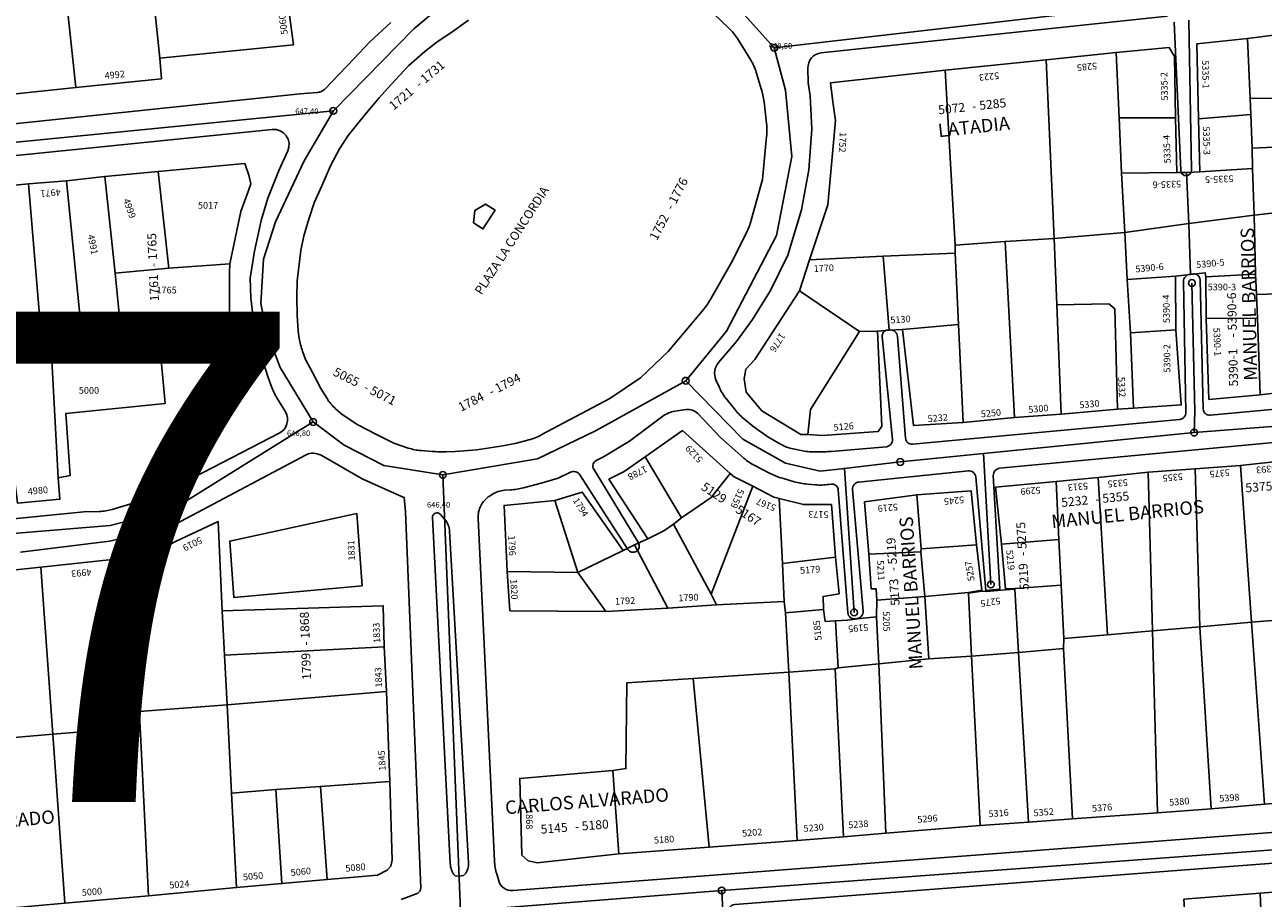
# Model space of a CAD drawing. Extents: x 349377 to 362500, y 6299200 to 6307600.
# Drawn here: x 353990 to 354267, y 6300038 to 6300234 of the extents above; entities that cross this region are included whole.
import ezdxf

# ---------------------------------------------------------------- set-up
doc = ezdxf.new("R2010")
doc.units = 0
doc.header["$MEASUREMENT"] = 0
doc.layers.get('0').update_dxf_attribs({"linetype": 'CONTINUOUS'})
for name, color, linetype in [('1010', 7, 'CONTINUOUS'), ('1400', 7, 'CONTINUOUS'), ('1500', 7, 'CONTINUOUS'), ('2000', 7, 'CONTINUOUS'), ('2510', 7, 'CONTINUOUS'), ('LIMITE_PREDIAL', 7, 'CONTINUOUS')]:
    doc.layers.add(name, color=color, linetype=linetype)

msp = doc.modelspace()

# ---------------------------------------------------------------- linework, layer by layer
at = {"color": 10}
for points in [[(354157.78, 6300229.14), (354248.55, 6300239.61), (354402.19, 6300255.92), (354516.7, 6300268.16), (354641.04, 6300281.03)], [(354094.29, 6300247.9), (354109.19, 6300250.32), (354121.15, 6300250.81), (354137.48, 6300245.92), (354149.04, 6300238.76), (354157.78, 6300229.14)], [(354058.91, 6300215), (354076.95, 6300233.41), (354094.29, 6300247.9)], [(354157.78, 6300229.14), (354160.28, 6300219.64), (354161.71, 6300204.78), (354158.28, 6300187.05), (354147.07, 6300165.58), (354137.92, 6300154.47)], [(353980.22, 6300207.21), (354058.91, 6300215)], [(354054.38, 6300145.23), (354046.97, 6300157.46), (354043.83, 6300165.75), (354042.68, 6300171.76), (354043.26, 6300181.76), (354045.96, 6300190.11), (354052.37, 6300203.81), (354058.91, 6300215)], [(354251.91, 6300142.85), (354252.05, 6300147.59), (354251.42, 6300176.39)], [(354137.92, 6300154.47), (354117.87, 6300143.34), (354104.67, 6300136.93), (354083.48, 6300133.35)], [(354137.92, 6300154.47), (354150.69, 6300141.35), (354160.27, 6300135.96), (354168.06, 6300134.17), (354173.5, 6300134.8), (354186.03, 6300136.26)], [(354251.91, 6300142.85), (354297.41, 6300146.37), (354310.91, 6300147.42)], [(353825.79, 6300104.1), (353935.04, 6300114.92), (353978.95, 6300119.55), (354008.86, 6300122.02), (354022.86, 6300125.63), (354054.38, 6300145.23)], [(354083.48, 6300133.35), (354070.21, 6300135.48), (354061.35, 6300140.06), (354054.38, 6300145.23)], [(354186.03, 6300136.26), (354204.7, 6300138.13), (354251.91, 6300142.85)], [(354206.35, 6300108.78), (354204.7, 6300138.13), (354186.03, 6300136.26)], [(354186.03, 6300136.26), (354173.5, 6300134.8), (354175.68, 6300102.52)], [(354083.48, 6300133.35), (354087.42, 6300035.51)], [(354145.99, 6300040.17), (354372.19, 6300056.82)], [(354087.42, 6300035.51), (354145.99, 6300040.17)], [(354145.99, 6300040.17), (354150.13, 6299954.31), (354149.65, 6299946.33)]]:
    msp.add_lwpolyline(points, dxfattribs=at)
at = {"color": 3}
msp.add_lwpolyline([(354090.35, 6300189.87), (354092.45, 6300188.52), (354095.16, 6300192.73), (354093.05, 6300194.08), (354090.65, 6300192.65), (354090.35, 6300189.87)], dxfattribs=at)
for centre in [(354251.41, 6300176.39), (354251.9, 6300142.85), (354186.02, 6300136.26), (354206.34, 6300108.78), (354175.67, 6300102.52)]:
    msp.add_circle(centre, 0.759)
at = {"layer": '1400', "color": 2}
for points in [[(353980.4, 6300297.9), (353996.3, 6300299.6), (354012, 6300301.6), (354023.1, 6300303.1), (354025.1, 6300300.8), (354026.4, 6300289.7), (354027.8, 6300277.9), (354029.2, 6300265.5), (354030.3, 6300256.4), (354031.7, 6300245.1), (354031.6, 6300241.1), (354043.1, 6300242.6), (354048.5, 6300243.6), (354048.6, 6300239.8), (354050, 6300229.8), (354020, 6300226.8), (354020.4, 6300222.2), (354001.2, 6300220.2), (353982, 6300218.2)], [(354283.4, 6300233.7), (354263.9, 6300231.2), (354252.5, 6300230), (354252.9, 6300213.2), (354253.2, 6300201.3), (354250.2, 6300201.2), (354248, 6300201.2), (354247.7, 6300213.4), (354247.5, 6300227.2), (354246.3, 6300229.2), (354234.4, 6300228.1), (354218.7, 6300226.4), (354196.1, 6300224.1), (354170.4, 6300221.3), (354170.9, 6300217), (354171.5, 6300212.8), (354169.8, 6300193.9), (354165.7, 6300181.6), (354163.4, 6300174.6), (354153.4, 6300159.2), (354151.4, 6300157.1), (354151, 6300154.9), (354151.5, 6300151.9), (354155, 6300147.7), (354163.7, 6300142.4), (354165.3, 6300142.4), (354168.6, 6300142.2), (354181.1, 6300143.1), (354181.9, 6300144.3), (354180.9, 6300165.6), (354183.5, 6300165.8), (354186.5, 6300166), (354189, 6300144.4), (354200.1, 6300145.1), (354211.6, 6300146.2), (354222.1, 6300147), (354234.7, 6300148.1), (354238.3, 6300148.3), (354249.01, 6300149.07), (354247.8, 6300165.9), (354247.7, 6300177.9), (354251.1, 6300178.3), (354254.4, 6300178.7), (354254.5, 6300177.8), (354254.6, 6300168.4), (354255.2, 6300150.3), (354266.7, 6300151.3), (354276.7, 6300152.5)], [(354021.2, 6300149.4), (354019.9, 6300163.1), (353995.7, 6300160.4), (353995.6, 6300164), (354002.5, 6300164.8), (354011.3, 6300165.7), (354035.6, 6300168), (354035.6, 6300178.8), (354035.7, 6300180.7), (354038.2, 6300192.4), (354039.8, 6300196.9), (354040.4, 6300198.6), (354040, 6300200.6), (354039.1, 6300203.2), (354019.6, 6300201.4), (354007.7, 6300200.3), (353999.1, 6300199.3), (353990.6, 6300198.6), (353979.8, 6300197.6)], [(353988.1, 6300127), (353997.6, 6300127.9), (353997.2, 6300132.7), (353999.9, 6300133.2), (353998.9, 6300147.1), (354021.2, 6300149.4)], [(354272.5, 6300136.6), (354262.3, 6300135.5), (354252.1, 6300134.7), (354241.6, 6300134), (354230.4, 6300132.8), (354221, 6300131.9), (354207.4, 6300130.6), (354208.7, 6300117.8), (354209.6, 6300107.8), (354209.6, 6300107.6), (354205.3, 6300107.2), (354204.3, 6300107.3), (354204.3, 6300107.5), (354203.1, 6300117.7), (354201.9, 6300129.8), (354189.7, 6300128.9), (354178, 6300127.3), (354179, 6300115.6), (354179.5, 6300107.8), (354180.6, 6300107.8), (354180.8, 6300105.3), (354180.7, 6300101.5), (354177.7, 6300101.2), (354174.2, 6300100.8), (354171.5, 6300100.6), (354169.2, 6300100.5), (354168.8, 6300103.2), (354168.7, 6300106.1), (354172.31, 6300106.72), (354171.5, 6300114.9), (354170.6, 6300126.7), (354164.3, 6300126.7), (354158.9, 6300128.1), (354157.7, 6300128.4), (354153, 6300130.8), (354148.8, 6300132.9), (354147.9, 6300133.7), (354137.2, 6300143.3), (354128.8, 6300137.4), (354124.1, 6300134.1), (354120.7, 6300132.4), (354129.4, 6300119), (354126.4, 6300117.7), (354123.9, 6300116.4), (354114.7, 6300129.5), (354108.6, 6300127.6), (354097.2, 6300126.5), (354097.9, 6300111.7), (354098.5, 6300102.9), (354120, 6300102.7), (354133.9, 6300103.5), (354144.8, 6300104.2), (354160, 6300105), (354160.3, 6300102.4), (354161, 6300089.1), (354139.6, 6300087.7), (354124.7, 6300086.7), (354124.5, 6300067.5), (354121.6, 6300067.1), (354100.7, 6300065.3), (354101.2, 6300048.1), (354102.6, 6300046.8), (354104.6, 6300046.4), (354122.9, 6300048.4), (354143.2, 6300049.9), (354162.9, 6300051.4), (354173.3, 6300052.2), (354182.8, 6300053), (354203.9, 6300054.7), (354214.8, 6300055.5), (354224.6, 6300056.2), (354243.7, 6300057.6), (354255.7, 6300058.5), (354267.7, 6300059.5)], [(354065.4, 6300108.5), (354036.6, 6300105.9), (354035.7, 6300118.5), (354064.2, 6300124.7), (354065.4, 6300108.5)], [(353978.7, 6300035.5), (353998.7, 6300037.3), (354017.5, 6300039), (354037.2, 6300040.8), (354047.4, 6300041.7), (354057.5, 6300042.6), (354068.8, 6300043.6), (354071, 6300044.7), (354071.8, 6300045.6), (354072.1, 6300047), (354071.6, 6300064.6), (354070.8, 6300084.8), (354070.3, 6300094.8), (354070.1, 6300104), (354034, 6300102.9), (354033.1, 6300122.9), (354023.5, 6300118.4), (354020.8, 6300117), (354016.8, 6300115.7), (354013.5, 6300114.8), (353993.3, 6300112.7), (353975.4, 6300110.8)], [(354276.6, 6300040.3), (354266.7, 6300039.6), (354249.6, 6300038.2)]]:
    msp.add_lwpolyline(points, dxfattribs=at)
at = {"layer": '1500'}
for centre in [(354157.77, 6300229.14), (354058.9, 6300215), (354137.91, 6300154.47), (354054.37, 6300145.23), (354083.47, 6300133.35), (354145.98, 6300040.17)]:
    msp.add_circle(centre, 0.759, dxfattribs=at)
at = {"layer": '2000', "color": 1}
for points in [[(354071.8, 6300234.79), (354067.1, 6300230.49), (354063.5, 6300226.69), (354060.2, 6300223.19), (354057.12, 6300220), (354056.92, 6300219.81), (354056.71, 6300219.64), (354056.48, 6300219.5), (354056.24, 6300219.37), (354055.99, 6300219.26), (354055.73, 6300219.18), (354055.47, 6300219.12), (354055.2, 6300219.09), (354051.5, 6300218.79), (353982.29, 6300211.55)], [(354089.2, 6300235.3), (354085.8, 6300232.9), (354082.1, 6300230.4), (354079.4, 6300228.3), (354075.8, 6300225.2), (354071.8, 6300220.8), (354069.2, 6300217.9), (354066, 6300214.1), (354062.2, 6300209.5), (354060.3, 6300206.5), (354058.3, 6300202.7), (354056.3, 6300198.2), (354054.6, 6300194.4), (354053.5, 6300190.9), (354052.3, 6300187), (354051.6, 6300183.7), (354050.8, 6300176.9), (354050.7, 6300173.2), (354050.8, 6300169.2), (354051, 6300165.6), (354051.26, 6300163.98), (354051.33, 6300163.61), (354051.4, 6300163.25), (354051.48, 6300162.88), (354051.57, 6300162.52), (354051.67, 6300162.16), (354051.77, 6300161.8), (354051.89, 6300161.44), (354052.01, 6300161.09), (354052.7, 6300159.2), (354054.2, 6300156.5), (354056.1, 6300152.7), (354057.5, 6300150.47), (354057.71, 6300150.16), (354057.92, 6300149.85), (354058.15, 6300149.56), (354058.38, 6300149.27), (354058.63, 6300148.99), (354058.88, 6300148.72), (354059.15, 6300148.46), (354059.42, 6300148.21), (354060.9, 6300146.9), (354064.4, 6300144.6), (354068.6, 6300142.4), (354072.5, 6300140.5)], [(354100, 6300140.5), (354102.75, 6300141.22), (354103.11, 6300141.32), (354103.47, 6300141.43), (354103.82, 6300141.55), (354104.17, 6300141.68), (354104.51, 6300141.82), (354104.86, 6300141.97), (354105.19, 6300142.13), (354105.52, 6300142.31), (354120.9, 6300150.5), (354127.8, 6300155.1), (354134, 6300161), (354141.94, 6300170.55), (354142.18, 6300170.84), (354142.41, 6300171.13), (354142.63, 6300171.43), (354142.85, 6300171.74), (354143.06, 6300172.05), (354143.26, 6300172.36), (354143.45, 6300172.68), (354143.64, 6300173), (354148.2, 6300181), (354151.53, 6300187.66), (354151.69, 6300187.99), (354151.85, 6300188.33), (354151.99, 6300188.68), (354152.13, 6300189.03), (354152.26, 6300189.38), (354152.38, 6300189.73), (354152.49, 6300190.09), (354152.6, 6300190.45), (354155.1, 6300199.6), (354156.05, 6300209.21), (354156.08, 6300209.58), (354156.11, 6300209.95), (354156.12, 6300210.33), (354156.12, 6300210.7), (354156.11, 6300211.07), (354156.09, 6300211.45), (354156.07, 6300211.82), (354156.03, 6300212.19), (354155.47, 6300217.01), (354155.42, 6300217.38), (354155.37, 6300217.75), (354155.31, 6300218.12), (354155.23, 6300218.49), (354155.15, 6300218.85), (354155.07, 6300219.22), (354154.97, 6300219.58), (354154.86, 6300219.94), (354153.74, 6300223.66), (354153.62, 6300224.02), (354153.5, 6300224.37), (354153.36, 6300224.72), (354153.21, 6300225.06), (354153.05, 6300225.4), (354152.88, 6300225.73), (354152.7, 6300226.05), (354152.51, 6300226.37), (354149.49, 6300231.23), (354149.29, 6300231.54), (354149.08, 6300231.85), (354148.86, 6300232.15), (354148.63, 6300232.44), (354148.38, 6300232.72), (354148.14, 6300233), (354147.88, 6300233.27), (354147.61, 6300233.53), (354144.19, 6300236.77)], [(354245.91, 6300236.24), (354168.3, 6300228), (354167.69, 6300227.88), (354167.1, 6300227.64), (354166.58, 6300227.3), (354166.12, 6300226.87), (354165.76, 6300226.36), (354165.49, 6300225.79), (354165.34, 6300225.18), (354165.3, 6300224.56), (354165.4, 6300221.3), (354165.8, 6300218.4), (354166.2, 6300210.9), (354165.5, 6300201.8), (354163.9, 6300192.8), (354160.8, 6300182.6), (354156.9, 6300174.7), (354152.9, 6300168.2), (354149.3, 6300163.3), (354145.27, 6300158.55), (354144.97, 6300158.14), (354144.72, 6300157.69), (354144.55, 6300157.21), (354144.44, 6300156.71), (354144.4, 6300156.2), (354144.43, 6300155.69), (354144.53, 6300155.18), (354144.7, 6300154.7), (354145.4, 6300153.08), (354145.56, 6300152.74), (354145.72, 6300152.4), (354145.9, 6300152.07), (354146.09, 6300151.75), (354146.28, 6300151.44), (354146.49, 6300151.13), (354146.71, 6300150.82), (354146.94, 6300150.53), (354149.06, 6300147.87), (354149.3, 6300147.58), (354149.55, 6300147.3), (354149.8, 6300147.03), (354150.06, 6300146.76), (354150.33, 6300146.5), (354150.6, 6300146.25), (354150.88, 6300146), (354151.17, 6300145.76), (354153, 6300144.3), (354156.3, 6300141.9), (354159.2, 6300140.24), (354159.52, 6300140.07), (354159.86, 6300139.9), (354160.2, 6300139.75), (354160.54, 6300139.61), (354160.89, 6300139.49), (354161.25, 6300139.37), (354161.61, 6300139.28), (354161.97, 6300139.19), (354163.83, 6300138.81), (354164.2, 6300138.73), (354164.57, 6300138.67), (354164.94, 6300138.62), (354165.31, 6300138.58), (354165.68, 6300138.54), (354166.05, 6300138.52), (354166.43, 6300138.5), (354166.8, 6300138.5), (354167.5, 6300138.5), (354167.87, 6300138.5), (354168.25, 6300138.51), (354168.62, 6300138.52), (354169, 6300138.53), (354169.37, 6300138.55), (354169.75, 6300138.57), (354170.12, 6300138.6), (354170.49, 6300138.63), (354182.91, 6300139.67), (354183.19, 6300139.73), (354183.46, 6300139.84), (354183.71, 6300140), (354183.92, 6300140.2), (354184.08, 6300140.44), (354184.19, 6300140.71), (354184.25, 6300141), (354184.25, 6300141.29)], [(354250.73, 6300235.3), (354251.3, 6300201.67), (354251.22, 6300201.21), (354250.97, 6300200.82), (354250.59, 6300200.55), (354250.14, 6300200.45), (354249.68, 6300200.53), (354249.28, 6300200.77), (354249.01, 6300201.15), (354248.9, 6300201.6), (354247.46, 6300234.9)], [(353767.09, 6300182.55), (354045.23, 6300210.82), (354046.13, 6300210.79), (354046.98, 6300210.53), (354047.75, 6300210.06), (354048.36, 6300209.41), (354048.78, 6300208.62), (354048.99, 6300207.75), (354048.96, 6300206.85), (354048.7, 6300206), (354046.8, 6300201.8), (354044.2, 6300195.4), (354042.7, 6300190.4), (354041.2, 6300183.5), (354040.3, 6300177.5), (354040.4, 6300173.1), (354041.2, 6300166.1), (354042.7, 6300160.1), (354044.2, 6300155.4), (354044.98, 6300153.3), (354045.11, 6300152.95), (354045.25, 6300152.61), (354045.4, 6300152.26), (354045.56, 6300151.93), (354045.73, 6300151.59), (354045.9, 6300151.26), (354046.08, 6300150.93), (354046.27, 6300150.61), (354048.16, 6300147.47), (354048.45, 6300146.84), (354048.61, 6300146.17), (354048.63, 6300145.47), (354048.51, 6300144.79), (354048.25, 6300144.14), (354047.87, 6300143.57), (354047.38, 6300143.08), (354046.8, 6300142.7)], [(354184.25, 6300141.29), (354181.95, 6300164.31), (354181.95, 6300164.59), (354182.01, 6300164.87), (354182.12, 6300165.14), (354182.29, 6300165.37), (354182.5, 6300165.56), (354182.75, 6300165.71), (354183.02, 6300165.81), (354183.3, 6300165.84), (354183.8, 6300165.86), (354184.1, 6300165.84), (354184.39, 6300165.76), (354184.66, 6300165.63), (354184.9, 6300165.45), (354185.1, 6300165.23), (354185.26, 6300164.98), (354185.36, 6300164.7), (354185.42, 6300164.4), (354187.18, 6300141.6), (354187.24, 6300141.31), (354187.34, 6300141.04), (354187.5, 6300140.79), (354187.7, 6300140.58), (354187.95, 6300140.41), (354188.21, 6300140.3), (354188.5, 6300140.24), (354188.79, 6300140.24), (354248.61, 6300145.76), (354248.9, 6300145.82), (354249.18, 6300145.93), (354249.44, 6300146.09), (354249.66, 6300146.29), (354249.84, 6300146.54), (354249.97, 6300146.81), (354250.05, 6300147.1), (354250.07, 6300147.4), (354249.53, 6300176.7), (354249.55, 6300177), (354249.63, 6300177.3), (354249.76, 6300177.57), (354249.94, 6300177.81), (354250.16, 6300178.02), (354250.41, 6300178.19), (354250.69, 6300178.3), (354250.99, 6300178.36), (354251.71, 6300178.44), (354251.99, 6300178.44), (354252.27, 6300178.38), (354252.53, 6300178.27), (354252.77, 6300178.1), (354252.96, 6300177.9), (354253.11, 6300177.65), (354253.2, 6300177.38), (354253.24, 6300177.1), (354253.96, 6300148.1), (354254, 6300147.82), (354254.09, 6300147.54), (354254.24, 6300147.3), (354254.43, 6300147.09), (354254.67, 6300146.92), (354254.93, 6300146.8), (354255.21, 6300146.74), (354255.49, 6300146.74), (354347.71, 6300155.26)], [(354294.51, 6300142.97), (354208.29, 6300134.85), (354208, 6300134.79), (354207.72, 6300134.68), (354207.47, 6300134.52), (354207.26, 6300134.31), (354207.08, 6300134.07), (354206.96, 6300133.8), (354206.89, 6300133.51), (354206.88, 6300133.21), (354208.33, 6300107.76), (354205.19, 6300107.44), (354202.94, 6300132.91), (354202.88, 6300133.2), (354202.77, 6300133.47), (354202.61, 6300133.72), (354202.4, 6300133.92), (354202.16, 6300134.09), (354201.89, 6300134.2), (354201.6, 6300134.26), (354201.31, 6300134.26), (354176.69, 6300131.76), (354176.4, 6300131.7), (354176.13, 6300131.59), (354175.88, 6300131.42), (354175.67, 6300131.22), (354175.51, 6300130.97), (354175.39, 6300130.7), (354175.33, 6300130.41), (354175.33, 6300130.11), (354177.67, 6300102.8), (354177.67, 6300102.5), (354177.61, 6300102.21), (354177.49, 6300101.94), (354177.33, 6300101.69), (354177.12, 6300101.48), (354176.87, 6300101.31), (354176.6, 6300101.2), (354176.31, 6300101.13), (354175.89, 6300101.08), (354175.6, 6300101.08), (354175.31, 6300101.13), (354175.05, 6300101.24), (354174.8, 6300101.4), (354174.6, 6300101.61), (354174.44, 6300101.85), (354174.33, 6300102.12), (354174.28, 6300102.4), (354172.12, 6300130.01), (354172.07, 6300130.29), (354171.96, 6300130.56), (354171.8, 6300130.8), (354171.59, 6300131), (354171.35, 6300131.16), (354171.08, 6300131.26), (354170.8, 6300131.31), (354170.51, 6300131.3), (354169.98, 6300131.22), (354169.61, 6300131.17), (354169.24, 6300131.13), (354168.87, 6300131.11), (354168.5, 6300131.09), (354168.12, 6300131.09), (354167.75, 6300131.09), (354167.38, 6300131.11), (354167, 6300131.13), (354165.19, 6300131.28), (354164.82, 6300131.32), (354164.45, 6300131.36), (354164.08, 6300131.42), (354163.71, 6300131.48), (354163.35, 6300131.55), (354162.98, 6300131.64), (354162.62, 6300131.73), (354162.26, 6300131.83), (354159.64, 6300132.59), (354159.28, 6300132.7), (354158.93, 6300132.81), (354158.57, 6300132.94), (354158.23, 6300133.07), (354157.88, 6300133.21), (354157.54, 6300133.36), (354157.2, 6300133.52), (354156.86, 6300133.69), (354153.44, 6300135.43), (354153.11, 6300135.6), (354152.78, 6300135.79), (354152.46, 6300135.98), (354152.15, 6300136.18), (354151.85, 6300136.4), (354151.55, 6300136.62), (354151.26, 6300136.85), (354150.97, 6300137.1), (354145.7, 6300141.71), (354140.61, 6300147.11), (354140.34, 6300147.35), (354140.06, 6300147.56), (354139.74, 6300147.74), (354139.41, 6300147.88), (354139.07, 6300147.97), (354138.71, 6300148.03), (354138.36, 6300148.04), (354138, 6300148.01), (354135.48, 6300147.63), (354135.12, 6300147.56), (354134.76, 6300147.48), (354134.41, 6300147.37), (354134.07, 6300147.24), (354133.74, 6300147.08), (354133.41, 6300146.91), (354133.1, 6300146.72), (354132.8, 6300146.51), (354131.6, 6300145.61), (354125.3, 6300140.91), (354119.5, 6300137.41), (354117.84, 6300136.58), (354117.6, 6300136.43), (354117.4, 6300136.23), (354117.24, 6300135.99), (354117.13, 6300135.73), (354117.08, 6300135.44), (354117.09, 6300135.16), (354117.16, 6300134.88), (354117.28, 6300134.63), (354127.3, 6300118.11), (354127.49, 6300117.6), (354127.46, 6300117.05), (354127.24, 6300116.56)], [(354046.8, 6300142.7), (354021.23, 6300129.48), (354020.9, 6300129.32), (354020.56, 6300129.16), (354020.22, 6300129), (354019.87, 6300128.86), (354019.53, 6300128.72), (354019.17, 6300128.6), (354018.82, 6300128.48), (354018.46, 6300128.36), (354009.34, 6300125.63), (354008.98, 6300125.53), (354008.62, 6300125.44), (354008.25, 6300125.36), (354007.88, 6300125.3), (354007.52, 6300125.24), (354007.14, 6300125.21), (354006.77, 6300125.18), (354006.4, 6300125.17), (354003, 6300125.1), (353828.99, 6300107.84)], [(354072.5, 6300140.5), (354075.72, 6300139.39), (354076.07, 6300139.28), (354076.43, 6300139.18), (354076.78, 6300139.08), (354077.14, 6300139), (354077.5, 6300138.94), (354077.87, 6300138.88), (354078.23, 6300138.83), (354078.6, 6300138.8), (354081.1, 6300138.61), (354081.48, 6300138.59), (354081.85, 6300138.57), (354082.23, 6300138.55), (354082.6, 6300138.54), (354082.98, 6300138.53), (354083.35, 6300138.53), (354083.72, 6300138.53), (354084.1, 6300138.54), (354086.2, 6300138.6), (354091.1, 6300139), (354096.9, 6300139.9), (354100, 6300140.5)], [(353988.8, 6300116.01), (354008.7, 6300118.51), (354020.74, 6300121.27), (354021.1, 6300121.36), (354021.46, 6300121.46), (354021.81, 6300121.58), (354022.16, 6300121.7), (354022.51, 6300121.84), (354022.85, 6300121.98), (354023.19, 6300122.14), (354023.52, 6300122.31), (354052.7, 6300137.81), (354053.11, 6300137.99), (354053.54, 6300138.13), (354053.98, 6300138.2), (354054.43, 6300138.23), (354054.88, 6300138.19), (354055.32, 6300138.1), (354055.75, 6300137.96), (354056.15, 6300137.76), (354065.4, 6300132.51), (354074.74, 6300128.26), (354074.75, 6300128.26), (354074.76, 6300128.26), (354074.77, 6300128.26), (354074.78, 6300128.27), (354074.79, 6300128.28), (354074.8, 6300128.29), (354074.8, 6300128.3), (354074.8, 6300128.31), (354075.1, 6300125.11), (354078.5, 6300040.71), (354078.49, 6300040.52), (354078.46, 6300040.33), (354078.39, 6300040.15), (354078.3, 6300039.99), (354078.18, 6300039.84), (354078.04, 6300039.71), (354077.89, 6300039.6), (354077.71, 6300039.52), (354074.1, 6300038.14)], [(354127.24, 6300116.56), (354126.84, 6300116.19), (354126.33, 6300116), (354125.79, 6300116.01), (354125.29, 6300116.23), (354124.92, 6300116.62), (354114.21, 6300133.34), (354114.02, 6300133.59), (354113.79, 6300133.79), (354113.53, 6300133.95), (354113.25, 6300134.06), (354112.94, 6300134.11), (354112.64, 6300134.11), (354112.34, 6300134.06), (354112.05, 6300133.95), (354109.3, 6300132.61), (354105.5, 6300131.51), (354101.55, 6300130.48), (354101.19, 6300130.39), (354100.82, 6300130.31), (354100.46, 6300130.24), (354100.09, 6300130.18), (354099.72, 6300130.12), (354099.35, 6300130.07), (354098.98, 6300130.03), (354098.6, 6300130), (354097.3, 6300129.91), (354096.93, 6300129.87), (354096.57, 6300129.82), (354096.21, 6300129.73), (354095.86, 6300129.63), (354095.51, 6300129.5), (354095.18, 6300129.35), (354094.85, 6300129.18), (354094.54, 6300128.99), (354093.96, 6300128.62), (354093.66, 6300128.41), (354093.37, 6300128.18), (354093.1, 6300127.94), (354092.84, 6300127.68), (354092.61, 6300127.4), (354092.39, 6300127.1), (354092.19, 6300126.8), (354092.01, 6300126.48), (354091.99, 6300126.44), (354091.83, 6300126.11), (354091.7, 6300125.77), (354091.58, 6300125.42), (354091.49, 6300125.07), (354091.43, 6300124.71), (354091.38, 6300124.34), (354091.37, 6300123.98), (354091.37, 6300123.61), (354095.03, 6300046.81), (354095.05, 6300046.43), (354095.09, 6300046.06), (354095.13, 6300045.69), (354095.19, 6300045.32), (354095.26, 6300044.96), (354095.34, 6300044.59), (354095.43, 6300044.23), (354095.53, 6300043.87), (354096, 6300042.31), (354096.18, 6300041.83), (354096.45, 6300041.38), (354096.78, 6300040.99), (354097.18, 6300040.66), (354097.63, 6300040.41), (354098.11, 6300040.23), (354098.62, 6300040.14), (354099.14, 6300040.13)], [(354087.04, 6300043.39), (354088.08, 6300043.52), (354088.58, 6300044.02), (354088.76, 6300044.33), (354088.91, 6300044.66), (354089.04, 6300044.99), (354089.13, 6300045.34), (354089.19, 6300045.69), (354089.22, 6300046.05), (354089.21, 6300046.41), (354084.98, 6300120.72), (354084.95, 6300121.07), (354084.88, 6300121.43), (354084.79, 6300121.78), (354084.67, 6300122.12), (354084.52, 6300122.45), (354084.34, 6300122.76), (354084.14, 6300123.06), (354083.91, 6300123.34), (354082.9, 6300124.51), (354082.66, 6300124.71), (354082.38, 6300124.83), (354082.07, 6300124.85), (354081.77, 6300124.78), (354081.51, 6300124.63), (354081.3, 6300124.39), (354081.18, 6300124.11), (354081.15, 6300123.81), (354085.12, 6300046.21), (354085.15, 6300045.85), (354085.21, 6300045.49), (354085.3, 6300045.13), (354085.4, 6300044.79), (354085.54, 6300044.45), (354085.7, 6300044.12), (354085.88, 6300043.8), (354086.26, 6300043.48), (354087.04, 6300043.39)], [(354099.14, 6300040.13), (354361.2, 6300060.19)], [(354368.3, 6300053.8), (354249, 6300044.7), (354148.89, 6300037.01), (354148.6, 6300036.96), (354148.32, 6300036.86), (354148.07, 6300036.7), (354147.85, 6300036.5), (354147.68, 6300036.26), (354147.55, 6300035.99), (354147.48, 6300035.7), (354147.46, 6300035.4), (354151.3, 6299952.7)]]:
    msp.add_lwpolyline(points, dxfattribs=at)
at = {"layer": 'LIMITE_PREDIAL', "color": 4}
for points in [[(354001.2, 6300220.2), (353997, 6300259.4), (354001.1, 6300259.7), (354016.4, 6300261.1), (354017.1, 6300255.1), (354018.3, 6300243.3), (354020, 6300226.8), (354020.4, 6300222.2), (354001.2, 6300220.2)], [(353982, 6300218.2), (353977.1, 6300257.5), (353985, 6300258.2), (353997, 6300259.4), (354001.2, 6300220.2), (353982, 6300218.2)], [(354018.3, 6300243.3), (354020, 6300226.8), (354050, 6300229.8), (354048.6, 6300239.8), (354048.5, 6300243.6), (354043.1, 6300242.6), (354031.6, 6300241.1), (354031.7, 6300245.1), (354018.3, 6300243.3)], [(354284.7, 6300218.1), (354283.4, 6300233.7), (354263.9, 6300231.2), (354264.5, 6300217.8), (354284.7, 6300218.1)], [(354247.7, 6300213.4), (354247.5, 6300227.2), (354246.3, 6300229.2), (354234.4, 6300228.1), (354235.1, 6300213.4), (354247.7, 6300213.4)], [(354264.6, 6300214.2), (354264.5, 6300217.8), (354263.9, 6300231.2), (354252.5, 6300230), (354252.9, 6300213.2), (354264.6, 6300214.2)], [(354218.7, 6300226.4), (354220.5, 6300186.4), (354209.5, 6300185.7), (354198.3, 6300184.9), (354196.1, 6300224.1), (354218.7, 6300226.4)], [(354234.4, 6300228.1), (354235.1, 6300213.4), (354235.6, 6300201), (354236.4, 6300187.7), (354220.5, 6300186.4), (354218.7, 6300226.4), (354234.4, 6300228.1)], [(354196.1, 6300224.1), (354198.3, 6300184.9), (354198.3, 6300183.1), (354182.2, 6300182.4), (354165.7, 6300181.6), (354169.8, 6300193.9), (354171.5, 6300212.8), (354170.9, 6300217), (354170.4, 6300221.3), (354196.1, 6300224.1)], [(354284.7, 6300218.1), (354285.2, 6300213), (354284.8, 6300211), (354283.6, 6300209.2), (354271.4, 6300209), (354271.5, 6300206.9), (354264.9, 6300206.6), (354264.6, 6300214.2), (354264.5, 6300217.8), (354284.7, 6300218.1)], [(354247.7, 6300213.4), (354235.1, 6300213.4), (354235.6, 6300201), (354248, 6300201.2), (354247.7, 6300213.4)], [(354265, 6300202.1), (354264.9, 6300206.6), (354264.6, 6300214.2), (354252.9, 6300213.2), (354253.2, 6300201.3), (354265, 6300202.1)], [(354264.9, 6300206.6), (354265, 6300202.1), (354265.4, 6300191.6), (354277.9, 6300193), (354277.7, 6300204.2), (354271.5, 6300204.1), (354271.5, 6300206.9), (354264.9, 6300206.6)], [(354007.7, 6300200.3), (354010, 6300178.6), (354022, 6300179.7), (354019.6, 6300201.4), (354007.7, 6300200.3)], [(354019.6, 6300201.4), (354022, 6300179.7), (354035.7, 6300180.7), (354038.2, 6300192.4), (354039.8, 6300196.9), (354040.4, 6300198.6), (354040, 6300200.6), (354039.1, 6300203.2), (354019.6, 6300201.4)], [(354250.2, 6300201.2), (354248, 6300201.2), (354235.6, 6300201), (354236.4, 6300187.7), (354250.7, 6300189.7), (354250.2, 6300201.2)], [(354265.4, 6300191.6), (354265, 6300202.1), (354253.2, 6300201.3), (354250.2, 6300201.2), (354250.7, 6300189.7), (354265.4, 6300191.6)], [(353979.8, 6300197.6), (353983.6, 6300162.8), (353993.5, 6300163.8), (353990.6, 6300198.6), (353979.8, 6300197.6)], [(353990.6, 6300198.6), (353993.5, 6300163.8), (353995.6, 6300164), (354002.5, 6300164.8), (353999.1, 6300199.3), (353990.6, 6300198.6)], [(353999.1, 6300199.3), (354002.5, 6300164.8), (354011.3, 6300165.7), (354010, 6300178.6), (354007.7, 6300200.3), (353999.1, 6300199.3)], [(354278.3, 6300174.5), (354275.2, 6300174.1), (354265.9, 6300173.8), (354265.7, 6300178.4), (354265.4, 6300191.6), (354277.9, 6300193), (354278.3, 6300174.5)], [(354251.1, 6300178.3), (354254.4, 6300178.7), (354254.5, 6300177.8), (354265.7, 6300178.4), (354265.4, 6300191.6), (354250.7, 6300189.7), (354251.1, 6300178.3)], [(354238.3, 6300148.3), (354237.6, 6300165.2), (354236.9, 6300177.2), (354236.4, 6300187.7), (354220.5, 6300186.4), (354221.1, 6300171.5), (354232.8, 6300171.7), (354234.1, 6300170.6), (354234.7, 6300148.1), (354238.3, 6300148.3)], [(354247.7, 6300177.9), (354251.1, 6300178.3), (354250.7, 6300189.7), (354236.4, 6300187.7), (354236.9, 6300177.2), (354247.7, 6300177.9)], [(354211.6, 6300146.2), (354209.5, 6300185.7), (354198.3, 6300184.9), (354198.3, 6300183.1), (354199.1, 6300167.1), (354200.1, 6300145.1), (354211.6, 6300146.2)], [(354222.1, 6300147), (354221.1, 6300171.5), (354220.5, 6300186.4), (354209.5, 6300185.7), (354211.6, 6300146.2), (354222.1, 6300147)], [(354165.7, 6300181.6), (354182.2, 6300182.4), (354183.5, 6300165.8), (354180.9, 6300165.6), (354176.9, 6300165.5), (354163.4, 6300174.6), (354165.7, 6300181.6)], [(354183.5, 6300165.8), (354186.5, 6300166), (354199.1, 6300167.1), (354198.3, 6300183.1), (354182.2, 6300182.4), (354183.5, 6300165.8)], [(354035.7, 6300180.7), (354022, 6300179.7), (354010, 6300178.6), (354011.3, 6300165.7), (354035.6, 6300168), (354035.6, 6300178.8), (354035.7, 6300180.7)], [(354247.8, 6300165.9), (354247.7, 6300177.9), (354236.9, 6300177.2), (354237.6, 6300165.2), (354247.8, 6300165.9)], [(354265.7, 6300178.4), (354254.5, 6300177.8), (354254.6, 6300168.4), (354266.1, 6300168.5), (354265.9, 6300173.8), (354265.7, 6300178.4)], [(354165.3, 6300142.4), (354165.9, 6300148), (354176.9, 6300165.5), (354163.4, 6300174.6), (354153.4, 6300159.2), (354151.4, 6300157.1), (354151, 6300154.9), (354151.5, 6300151.9), (354155, 6300147.7), (354163.7, 6300142.4), (354165.3, 6300142.4)], [(354276.7, 6300152.5), (354275.2, 6300174.1), (354265.9, 6300173.8), (354266.1, 6300168.5), (354266.7, 6300151.3), (354276.7, 6300152.5)], [(354234.7, 6300148.1), (354234.1, 6300170.6), (354232.8, 6300171.7), (354221.1, 6300171.5), (354222.1, 6300147), (354234.7, 6300148.1)], [(354266.7, 6300151.3), (354266.1, 6300168.5), (354254.6, 6300168.4), (354255.2, 6300150.3), (354266.7, 6300151.3)], [(354180.9, 6300165.6), (354176.9, 6300165.5), (354165.9, 6300148), (354165.3, 6300142.4), (354168.6, 6300142.2), (354181.1, 6300143.1), (354181.9, 6300144.3), (354180.9, 6300165.6)], [(354189, 6300144.4), (354186.5, 6300166), (354199.1, 6300167.1), (354200.1, 6300145.1), (354189, 6300144.4)], [(354247.8, 6300165.9), (354249.01, 6300149.07), (354238.3, 6300148.3), (354237.6, 6300165.2), (354247.8, 6300165.9)], [(353997.6, 6300127.9), (353997.2, 6300132.7), (353995.7, 6300160.4), (353995.6, 6300164), (353993.5, 6300163.8), (353983.6, 6300162.8), (353988.1, 6300127), (353997.6, 6300127.9)], [(353997.2, 6300132.7), (353995.7, 6300160.4), (354019.9, 6300163.1), (354021.2, 6300149.4), (353998.9, 6300147.1), (353999.9, 6300133.2), (353997.2, 6300132.7)], [(354147.9, 6300133.7), (354143.6, 6300128.3), (354137, 6300123.7), (354128.8, 6300137.4), (354137.2, 6300143.3), (354147.9, 6300133.7)], [(354137, 6300123.7), (354135.2, 6300122.3), (354133, 6300120.8), (354129.4, 6300119), (354120.7, 6300132.4), (354124.1, 6300134.1), (354128.8, 6300137.4), (354137, 6300123.7)], [(354252.1, 6300134.7), (354253.2, 6300099.3), (354242.6, 6300098.4), (354241.6, 6300134), (354252.1, 6300134.7)], [(354262.3, 6300135.5), (354264.8, 6300100.3), (354253.2, 6300099.3), (354252.1, 6300134.7), (354262.3, 6300135.5)], [(354272.5, 6300136.6), (354274, 6300101.1), (354264.8, 6300100.3), (354262.3, 6300135.5), (354272.5, 6300136.6)], [(354147.9, 6300133.7), (354143.6, 6300128.3), (354137, 6300123.7), (354135.2, 6300122.3), (354143.6, 6300106.6), (354153, 6300130.8), (354148.8, 6300132.9), (354147.9, 6300133.7)], [(354208.7, 6300117.8), (354221.6, 6300118.9), (354221, 6300131.9), (354207.4, 6300130.6), (354208.7, 6300117.8)], [(354230.4, 6300132.8), (354232.5, 6300097.5), (354222.7, 6300096.7), (354222.1, 6300108.6), (354221.6, 6300118.9), (354221, 6300131.9), (354230.4, 6300132.8)], [(354241.6, 6300134), (354242.6, 6300098.4), (354232.5, 6300097.5), (354230.4, 6300132.8), (354241.6, 6300134)], [(354114.7, 6300129.5), (354123.9, 6300116.4), (354113.7, 6300111.5), (354108.6, 6300127.6), (354114.7, 6300129.5)], [(354158.9, 6300128.1), (354159.6, 6300113.5), (354160, 6300105), (354144.8, 6300104.2), (354143.6, 6300106.6), (354153, 6300130.8), (354157.7, 6300128.4), (354158.9, 6300128.1)], [(354201.9, 6300129.8), (354189.7, 6300128.9), (354190.7, 6300116.8), (354203.1, 6300117.7), (354201.9, 6300129.8)], [(354097.9, 6300111.7), (354113.7, 6300111.5), (354108.6, 6300127.6), (354097.2, 6300126.5), (354097.9, 6300111.7)], [(354158.9, 6300128.1), (354159.6, 6300113.5), (354171.5, 6300114.9), (354170.6, 6300126.7), (354164.3, 6300126.7), (354158.9, 6300128.1)], [(354178, 6300127.3), (354189.7, 6300128.9), (354190.7, 6300116.8), (354190.6, 6300116.1), (354179, 6300115.6), (354178, 6300127.3)], [(354065.4, 6300108.5), (354036.6, 6300105.9), (354035.7, 6300118.5), (354064.2, 6300124.7), (354065.4, 6300108.5)], [(354013.5, 6300114.8), (354015.4, 6300080.3), (354035.1, 6300081.8), (354034.5, 6300092.9), (354034, 6300102.9), (354033.1, 6300122.9), (354023.5, 6300118.4), (354020.8, 6300117), (354016.8, 6300115.7), (354013.5, 6300114.8)], [(354126.4, 6300117.7), (354129.4, 6300119), (354133, 6300120.8), (354135.2, 6300122.3), (354143.6, 6300106.6), (354144.8, 6300104.2), (354133.9, 6300103.5), (354126.4, 6300117.7)], [(354208.7, 6300117.8), (354221.6, 6300118.9), (354222.1, 6300108.6), (354211.7, 6300107.9), (354209.6, 6300107.8), (354208.7, 6300117.8)], [(354126.4, 6300117.7), (354133.9, 6300103.5), (354120, 6300102.7), (354113.7, 6300111.5), (354123.9, 6300116.4), (354126.4, 6300117.7)], [(354179, 6300115.6), (354190.6, 6300116.1), (354191.5, 6300106.1), (354180.8, 6300105.3), (354180.6, 6300107.8), (354179.5, 6300107.8), (354179, 6300115.6)], [(354203.1, 6300117.7), (354190.7, 6300116.8), (354190.6, 6300116.1), (354191.5, 6300106.1), (354201.3, 6300107), (354204.3, 6300107.5), (354203.1, 6300117.7)], [(353975.4, 6300110.8), (353976.7, 6300080), (353977, 6300073.6), (353996, 6300075.2), (353993.3, 6300112.7), (353975.4, 6300110.8)], [(353993.3, 6300112.7), (353996, 6300075.2), (354015.6, 6300076.8), (354015.4, 6300080.3), (354013.5, 6300114.8), (353993.3, 6300112.7)], [(354171.5, 6300114.9), (354159.6, 6300113.5), (354160, 6300105), (354160.3, 6300102.4), (354168.8, 6300103.2), (354168.7, 6300106.1), (354172.31, 6300106.72), (354171.5, 6300114.9)], [(354098.5, 6300102.9), (354120, 6300102.7), (354113.7, 6300111.5), (354097.9, 6300111.7), (354098.5, 6300102.9)], [(354201.3, 6300106.8), (354204.3, 6300107.3), (354205.3, 6300107.2), (354209.6, 6300107.6), (354211.71, 6300107.7), (354212.5, 6300093.5), (354202, 6300092.7), (354201.3, 6300106.8)], [(354070.3, 6300094.8), (354034.5, 6300092.9), (354034, 6300102.9), (354070.1, 6300104), (354070.3, 6300094.8)], [(354180.8, 6300105.3), (354191.5, 6300106.1), (354192.4, 6300092.1), (354181.2, 6300091), (354180.7, 6300101.5), (354180.8, 6300105.3)], [(354168.8, 6300103.2), (354160.3, 6300102.4), (354161, 6300089.1), (354171.4, 6300089.9), (354172.1, 6300090.1), (354171.5, 6300100.6), (354169.2, 6300100.5), (354168.8, 6300103.2)], [(354180.7, 6300101.5), (354181.2, 6300091), (354172.1, 6300090.1), (354171.5, 6300100.6), (354174.2, 6300100.8), (354177.7, 6300101.2), (354180.7, 6300101.5)], [(354267.7, 6300059.5), (354264.8, 6300100.3), (354274, 6300101.1), (354283.9, 6300102.1), (354284.1, 6300099.3), (354286.1, 6300061), (354267.7, 6300059.5)], [(354255.7, 6300058.5), (354253.2, 6300099.3), (354242.6, 6300098.4), (354243.7, 6300057.6), (354255.7, 6300058.5)], [(354267.7, 6300059.5), (354264.8, 6300100.3), (354253.2, 6300099.3), (354255.7, 6300058.5), (354267.7, 6300059.5)], [(354243.7, 6300057.6), (354242.6, 6300098.4), (354232.5, 6300097.5), (354222.7, 6300096.7), (354222.6, 6300094.4), (354224.6, 6300056.2), (354243.7, 6300057.6)], [(354070.8, 6300084.8), (354035.1, 6300081.8), (354034.5, 6300092.9), (354070.3, 6300094.8), (354070.8, 6300084.8)], [(354214.8, 6300055.5), (354212.5, 6300093.5), (354202, 6300092.7), (354203.9, 6300054.7), (354214.8, 6300055.5)], [(354224.6, 6300056.2), (354222.6, 6300094.4), (354212.5, 6300093.5), (354214.8, 6300055.5), (354224.6, 6300056.2)], [(354182.8, 6300053), (354181.2, 6300091), (354172.1, 6300090.1), (354171.4, 6300089.9), (354173.3, 6300052.2), (354182.8, 6300053)], [(354203.9, 6300054.7), (354202, 6300092.7), (354192.4, 6300092.1), (354181.2, 6300091), (354182.8, 6300053), (354203.9, 6300054.7)], [(354143.2, 6300049.9), (354139.6, 6300087.7), (354124.7, 6300086.7), (354124.5, 6300067.5), (354121.6, 6300067.1), (354122.9, 6300048.4), (354143.2, 6300049.9)], [(354162.9, 6300051.4), (354161, 6300089.1), (354139.6, 6300087.7), (354143.2, 6300049.9), (354162.9, 6300051.4)], [(354173.3, 6300052.2), (354171.4, 6300089.9), (354161, 6300089.1), (354162.9, 6300051.4), (354173.3, 6300052.2)], [(354071.6, 6300064.6), (354056, 6300063.5), (354046, 6300062.8), (354036.1, 6300062), (354035.1, 6300081.8), (354070.8, 6300084.8), (354071.6, 6300064.6)], [(354017.5, 6300039), (354015.6, 6300076.8), (354015.4, 6300080.3), (354035.1, 6300081.8), (354036.1, 6300062), (354037.2, 6300040.8), (354017.5, 6300039)], [(353998.7, 6300037.3), (353996, 6300075.2), (354015.6, 6300076.8), (354017.5, 6300039), (353998.7, 6300037.3)], [(353978.7, 6300035.5), (353977, 6300073.6), (353996, 6300075.2), (353998.7, 6300037.3), (353978.7, 6300035.5)], [(354122.9, 6300048.4), (354121.6, 6300067.1), (354100.7, 6300065.3), (354101.2, 6300048.1), (354102.6, 6300046.8), (354104.6, 6300046.4), (354122.9, 6300048.4)], [(354037.2, 6300040.8), (354036.1, 6300062), (354046, 6300062.8), (354047.4, 6300041.7), (354037.2, 6300040.8)], [(354047.4, 6300041.7), (354046, 6300062.8), (354056, 6300063.5), (354057.5, 6300042.6), (354047.4, 6300041.7)], [(354057.5, 6300042.6), (354056, 6300063.5), (354071.6, 6300064.6), (354072.1, 6300047), (354071.8, 6300045.6), (354071, 6300044.7), (354068.8, 6300043.6), (354057.5, 6300042.6)], [(354266.7, 6300039.6), (354267.3, 6300024.6), (354267.9, 6300012.9), (354268, 6300011.7), (354278.1, 6300012.6), (354276.6, 6300040.3), (354266.7, 6300039.6)], [(354249.6, 6300038.2), (354266.7, 6300039.6), (354267.3, 6300024.6), (354250.6, 6300023.4), (354249.6, 6300038.2)]]:
    msp.add_lwpolyline(points, dxfattribs=at)

# ---------------------------------------------------------------- texts
at = {"color": 1}
for s, p in [('648,50', (354156.58, 6300228.95)), ('647,40', (354050.38, 6300214.28)), ('646,80', (354048.52, 6300142.08)), ('646,40', (354079.91, 6300126.04))]:
    msp.add_text(s, height=1.25, dxfattribs=at).set_placement(p)
at = {"color": 10}
for s, height, rotation, p in [('LATADIA', 3, 6.1879, (354194.64, 6300209.06)), ('MANUEL BARRIOS', 3, 91.2616, (354266.07, 6300154.51)), (' - 5390-6', 2, 91.2616, (354261.52, 6300163.59)), ('5390-1', 2, 91.2616, (354261.75, 6300153.21)), ('5375', 2, 4.4118, (354263.48, 6300129.44)), ('5129', 2, 326.5286, (354141.19, 6300130.2)), (' - 5355', 2, 5.7296, (354229.25, 6300126.85)), (' - 5167', 2, 326.5286, (354147.09, 6300126.3)), ('MANUEL BARRIOS', 3, 5.7296, (354220.05, 6300121.39)), ('5232', 2, 5.7296, (354222.21, 6300126.15)), ('MANUEL BARRIOS', 3, 93.8399, (354191.1, 6300089.85)), (' - 5275', 2, 93.2096, (354214.47, 6300114.63)), (' - 5219', 2, 93.8399, (354185.43, 6300111.17)), ('5219', 2, 93.2096, (354214.86, 6300107.57)), ('5173', 2, 93.8399, (354185.91, 6300104.11)), ('CARLOS ALVARADO', 3, 4.5837, (354097.55, 6300057.24)), ('CARLOS ALVARADO', 3, 4.8128, (353959.89, 6300052.15))]:
    msp.add_text(s, height=height, rotation=rotation, dxfattribs=at).set_placement(p)
at = {"color": 3}
msp.add_text('PLAZA LA CONCORDIA', height=2, rotation=57.2385, dxfattribs=at).set_placement((354092.14, 6300173.59))
msp.add_text('867', height=110, dxfattribs=at).set_placement((353804.04, 6300060))
at = {"layer": '1010', "color": 10}
for s, rotation, p in [(' - 1731', 40.3935, (354077.84, 6300219.62)), ('1721', 40.3935, (354072.45, 6300215.03)), (' - 5285', 6.1879, (354201.68, 6300214.96)), ('5072', 6.1879, (354194.64, 6300214.2)), (' - 1776', 62.4524, (354134.72, 6300192.05)), ('1752', 62.4524, (354131.44, 6300185.77)), (' - 1765', 92.4075, (354019.52, 6300179.4)), ('1761', 92.4075, (354019.82, 6300172.33)), ('5065', 333.3468, (354058.67, 6300155.78)), (' - 1794', 27.2155, (354093.84, 6300150.73)), (' - 5071', 333.3468, (354064.99, 6300152.6)), ('1784', 27.2155, (354087.55, 6300147.49)), (' - 1868', 92.121, (354053.69, 6300094.49)), ('1799', 92.121, (354053.95, 6300087.42)), ('5145', 4.5837, (354105.47, 6300052.88)), (' - 5180', 4.5837, (354112.53, 6300053.44))]:
    msp.add_text(s, height=2, rotation=rotation, dxfattribs=at).set_placement(p)
at = {"layer": '2510', "color": 4}
for s, rotation, p in [('5060', 97.5747, (354048.71, 6300232.23)), ('5335-1', 271.4674, (354253.66, 6300226.34)), ('4992', 5.8442, (354007.7, 6300222.11)), ('5223', 185.7529, (354208.13, 6300223.66)), ('5285', 185.7529, (354230.08, 6300225.86)), ('5335-2', 91.6732, (354246.06, 6300217.32)), ('1752', 266.8264, (354172.48, 6300210.25)), ('5335-4', 91.6732, (354246.65, 6300203.24)), ('5335-3', 271.4674, (354253.86, 6300211.49)), ('5335-6', 181.9714, (354248.97, 6300199.37)), ('5335-5', 181.9714, (354260.7, 6300200.54)), ('4971', 185.4091, (353997.71, 6300197.55)), ('4999', 289.9739, (354011.75, 6300195.01)), ('4991', 282.0098, (354003.78, 6300187.09)), ('5390-5', 5.4431, (354252.43, 6300179.72)), ('1770', 2.9794, (354166.64, 6300178.85)), ('5390-6', 5.4431, (354238.78, 6300178.75)), ('5390-4', 91.1003, (354246.48, 6300167.42)), ('5130', 3.9534, (354183.85, 6300167.32)), ('1776', 237.2618, (354159.11, 6300165.35)), ('5390-1', 272.3841, (354256.21, 6300166.34)), ('5390-2', 90.5273, (354246.6, 6300156.3)), ('5332', 272.3841, (354234.86, 6300155.29)), ('5300', 5.2139, (354214.79, 6300147.24)), ('5330', 5.2139, (354226.23, 6300148.28)), ('5232', 5.2139, (354192.22, 6300145.17)), ('5250', 5.2139, (354204.14, 6300146.26)), ('5126', 5.2139, (354171.13, 6300143.24)), ('5129', 133.7856, (354141.89, 6300136.92)), ('1788', 206.8951, (354128.81, 6300135.48)), ('5375', 185.0081, (354259.85, 6300134.66)), ('5393', 185.0081, (354270.27, 6300135.57)), ('5335', 185.0081, (354236.99, 6300132.44)), ('5355', 185.0081, (354249.32, 6300133.74)), ('4980', 5.4431, (353990.47, 6300128.89)), ('5159', 245.9135, (354149.76, 6300130.43)), ('5299', 185.0081, (354217.43, 6300130.73)), ('5313', 185.0081, (354228.04, 6300131.65)), ('1794', 302.4071, (354112.54, 6300127.63)), ('5167', 157.9645, (354158.33, 6300126.53)), ('5219', 185.2945, (354185.42, 6300126.95)), ('5245', 185.2945, (354200.27, 6300128.56)), ('5173', 178.7055, (354169.97, 6300125.19)), ('5019', 206.2075, (354029.04, 6300119.53)), ('1831', 92.1316, (354063.76, 6300114.18)), ('1796', 272.6706, (354098.13, 6300119.74)), ('5219', 275.5354, (354209.75, 6300116.46)), ('5179', 4.5264, (354163.61, 6300111.17)), ('5211', 273.0144, (354180.82, 6300114.16)), ('5257', 99.4655, (354202.7, 6300109.68)), ('4993', 185.4664, (354004.6, 6300112.34)), ('1820', 272.6706, (354098.59, 6300109.94)), ('1792', 2.7502, (354122.08, 6300104.25)), ('1790', 2.7502, (354136.29, 6300105)), ('5275', 188.6177, (354208.39, 6300105.91)), ('5205', 271.009, (354182.13, 6300102.76)), ('1833', 92.4181, (354069.44, 6300095.71)), ('5185', 95.4548, (354168.41, 6300096.28)), ('5195', 185.4091, (354178.8, 6300099.97)), ('1843', 92.4181, (354069.86, 6300085.71)), ('1845', 92.4181, (354070.64, 6300067.05)), ('5376', 4.4691, (354229.06, 6300057.81)), ('5380', 4.4691, (354246.36, 6300059.16)), ('5398', 4.4691, (354257.6, 6300060.03)), ('1868', 270.4934, (354102.1, 6300058.41)), ('5296', 4.5264, (354189.92, 6300055.32)), ('5316', 4.5264, (354205.85, 6300056.58)), ('5352', 4.4691, (354215.96, 6300056.79)), ('5202', 4.5264, (354150.61, 6300052.22)), ('5230', 4.5264, (354164.38, 6300053.3)), ('5238', 4.5264, (354174.41, 6300054.1)), ('5180', 4.5264, (354130.86, 6300050.66)), ('5080', 5.4431, (354061.68, 6300044.35)), ('5050', 5.4431, (354038.72, 6300042.4)), ('5060', 5.4431, (354049.43, 6300043.42)), ('5000', 4.8128, (354002.58, 6300038.94)), ('5024', 4.8128, (354022.18, 6300040.59))]:
    msp.add_text(s, height=1.5, rotation=rotation, dxfattribs=at).set_placement(p)
for s, p in [('5017', (354028.55, 6300193.05)), ('5390-3', (354254.94, 6300174.74)), ('1765', (354019.25, 6300174.05)), ('5000', (354001.85, 6300151.55))]:
    msp.add_text(s, height=1.5, dxfattribs=at).set_placement(p)

doc.saveas('drawing.dxf')
